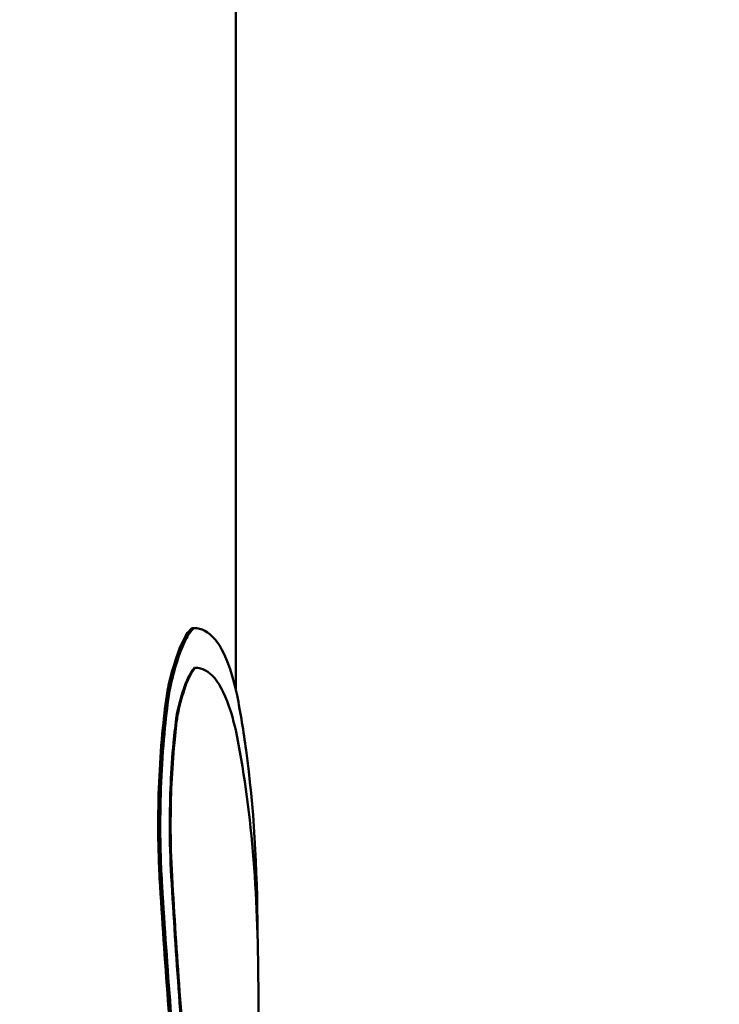
# Model space of a CAD drawing. Units: millimetres. Extents: x 369 to 1799, y 24 to 1777.
# Drawn here: x 1658 to 1676, y 1249 to 1274 of the extents above; entities that cross this region are included whole.
import ezdxf

# ---------------------------------------------------------------- set-up
doc = ezdxf.new("R2010")
doc.units = ezdxf.units.MM
doc.header["$LTSCALE"] = 7
for name, color, linetype, lineweight in [('A1 contornos visíveis', 7, 'Continuous', 50), ('AM_5', 3, 'Continuous', 25), ('B1 arestas tangentes', 7, 'Continuous', 13)]:
    doc.layers.add(name, color=color, linetype=linetype, lineweight=lineweight)
doc.styles.add('3_5', font='isocpeur.ttf')
doc.dimstyles.new('Siemsen Cota', dxfattribs={"dimscale": 7, "dimtxt": 3.5, "dimasz": 2.5, "dimexe": 2, "dimexo": 1, "dimgap": 0.3, "dimtad": 1, "dimdec": 1, "dimrnd": 1e-08, "dimtxsty": '3_5', "dimcen": 0.09, "dimdle": 10, "dimclrd": 7, "dimclre": 7, "dimclrt": 7, "dimadec": 0, "dimazin": 2, "dimtfac": 0.714286, "dimtdec": 3, "dimtmove": 0, "dimatfit": 3, "dimfxl": 1, "dimtolj": 1, "dimtzin": 0, "dimlwd": -1, "dimlwe": -1, "dimarcsym": 0})

# ---------------------------------------------------------------- blocks, each defined once
blk = doc.blocks.new('*D30')
at = {"layer": 'AM_5', "color": 7, "transparency": 16777216}
for p, q in [((1664.882, 1352.68), (1799, 1352.68)), ((1785, 1071.701), (1785, 1335.18)), ((1677.985, 1054.201), (1799, 1054.201))]:
    blk.add_line(p, q, dxfattribs=at)
for points in [[(1782.083, 1335.18), (1787.917, 1335.18), (1785, 1352.68)], [(1782.083, 1071.701), (1787.917, 1071.701), (1785, 1054.201)]]:
    blk.add_solid(points, dxfattribs=at)
at = {"layer": 'Defpoints', "color": 0, "transparency": 16777216}
for p in [(1657.882, 1352.68), (1785, 1352.68), (1670.985, 1054.201)]:
    blk.add_point(p, dxfattribs=at)
at = {"layer": 'AM_5', "color": 7, "transparency": 16777216, "insert": (1768.2, 1203.44), "char_height": 24.5, "attachment_point": 5, "rotation": 90, "style": '3_5'}
blk.add_mtext('\\A1;298,5', dxfattribs=at)

msp = doc.modelspace()

# ---------------------------------------------------------------- linework, layer by layer
at = {"layer": 'A1 contornos visíveis'}
for p, q in [((1663.332, 1320.68), (1663.332, 1257.36)), ((1662.223, 1258.91), (1662.275, 1258.91)), ((1662.227, 1258.91), (1662.279, 1258.91)), ((1662.293, 1257.909), (1662.314, 1257.909)), ((1661.607, 1257.321), (1661.659, 1257.321)), ((1661.843, 1256.715), (1661.863, 1256.715)), ((1663.902, 1245.445), (1663.902, 1249.843))]:
    msp.add_line(p, q, dxfattribs=at)
for points, knots in [([(1662.223, 1258.91), (1662.154, 1258.844), (1662.084, 1258.744), (1661.882, 1258.348), (1661.753, 1257.957), (1661.633, 1257.443), (1661.62, 1257.383), (1661.607, 1257.321)], [-0.6897171, -0.6897171, -0.6897171, -0.6897171, -0.5851859, -0.5851859, -0.3875376, -0.3875376, -0.3622111, -0.3622111, -0.3622111, -0.3622111]), ([(1661.659, 1257.321), (1661.67, 1257.373), (1661.681, 1257.424), (1661.799, 1257.937), (1661.929, 1258.336), (1662.133, 1258.741), (1662.205, 1258.843), (1662.275, 1258.91)], [-2.7584955, -2.7584955, -2.7584955, -2.7584955, -2.7371745, -2.7371745, -2.5374958, -2.5374958, -2.4309731, -2.4309731, -2.4309731, -2.4309731]), ([(1662.275, 1258.91), (1662.276, 1258.91), (1662.277, 1258.91), (1662.47, 1258.91), (1662.65, 1258.818), (1662.972, 1258.428), (1663.114, 1258.128), (1663.281, 1257.573), (1663.325, 1257.402), (1663.365, 1257.216)], [-7.1966877, -7.1966877, -7.1966877, -7.1966877, -7.1946213, -7.1946213, -6.8939142, -6.8939142, -6.5932071, -6.5932071, -6.4754116, -6.4754116, -6.4754116, -6.4754116]), ([(1662.293, 1257.909), (1662.243, 1257.856), (1662.192, 1257.779), (1662.038, 1257.466), (1661.937, 1257.145), (1661.851, 1256.754), (1661.847, 1256.735), (1661.843, 1256.715)], [1.9624222, 1.9624222, 1.9624222, 1.9624222, 2.0392697, 2.0392697, 2.1995342, 2.1995342, 2.2076831, 2.2076831, 2.2076831, 2.2076831]), ([(1662.314, 1257.909), (1662.264, 1257.856), (1662.213, 1257.779), (1662.058, 1257.466), (1661.958, 1257.145), (1661.872, 1256.754), (1661.868, 1256.735), (1661.863, 1256.715)], [0.7086066, 0.7086066, 0.7086066, 0.7086066, 0.7854525, 0.7854525, 0.945714, 0.945714, 0.9538643, 0.9538643, 0.9538643, 0.9538643]), ([(1663.332, 1256.334), (1663.293, 1256.504), (1663.251, 1256.661), (1663.09, 1257.177), (1662.954, 1257.458), (1662.652, 1257.819), (1662.488, 1257.905), (1662.314, 1257.909)], [1.5573963, 1.5573963, 1.5573963, 1.5573963, 1.6653702, 1.6653702, 1.9471078, 1.9471078, 2.2210625, 2.2210625, 2.2210625, 2.2210625]), ([(1661.607, 1257.321), (1661.564, 1257.026), (1661.526, 1256.713), (1661.416, 1255.606), (1661.376, 1254.751), (1661.376, 1253.947), (1661.376, 1253.44), (1661.392, 1252.913), (1661.423, 1252.396)], [-0.3412126, -0.3412126, -0.3412126, -0.3412126, -0.2412789, -0.2412789, 0, 0, 0, 0.1521073, 0.1521073, 0.1521073, 0.1521073]), ([(1661.475, 1252.396), (1661.444, 1252.913), (1661.428, 1253.44), (1661.428, 1253.947), (1661.428, 1254.751), (1661.468, 1255.606), (1661.578, 1256.713), (1661.616, 1257.026), (1661.659, 1257.321)], [-0.1521068, -0.1521068, -0.1521068, -0.1521068, 0, 0, 0, 0.2412789, 0.2412789, 0.3412102, 0.3412102, 0.3412102, 0.3412102]), ([(1663.365, 1257.216), (1663.454, 1256.762), (1663.53, 1256.298), (1663.786, 1254.411), (1663.876, 1252.871), (1663.881, 1251.215)], [-8.045075, -8.045075, -8.045075, -8.045075, -7.769943, -7.769943, -6.941658, -6.941658, -6.941658, -6.941658]), ([(1661.843, 1256.715), (1661.813, 1256.49), (1661.786, 1256.253), (1661.7, 1255.347), (1661.668, 1254.626), (1661.668, 1253.947), (1661.668, 1253.519), (1661.681, 1253.074), (1661.706, 1252.638)], [3.0254343, 3.0254343, 3.0254343, 3.0254343, 3.1008329, 3.1008329, 3.3043959, 3.3043959, 3.3043959, 3.432734, 3.432734, 3.432734, 3.432734]), ([(1661.863, 1256.715), (1661.834, 1256.49), (1661.806, 1256.253), (1661.721, 1255.347), (1661.689, 1254.626), (1661.689, 1253.519), (1661.702, 1253.074), (1661.727, 1252.638)], [-1.9311555, -1.9311555, -1.9311555, -1.9311555, -1.8557576, -1.8557576, -1.6521946, -1.6521946, -1.5237912, -1.5237912, -1.5237912, -1.5237912]), ([(1663.902, 1249.843), (1663.902, 1249.851), (1663.902, 1249.858), (1663.901, 1252.236), (1663.726, 1254.405), (1663.332, 1256.334)], [-4.757851, -4.757851, -4.757851, -4.757851, -4.754348, -4.754348, -3.617407, -3.617407, -3.617407, -3.617407]), ([(1661.706, 1252.638), (1661.823, 1250.619), (1661.971, 1248.625), (1662.358, 1244.138), (1662.61, 1241.69), (1662.898, 1238.988), (1662.944, 1238.555), (1662.99, 1238.129)], [0.983013, 0.983013, 0.983013, 0.983013, 1.578163, 1.578163, 2.367245, 2.367245, 2.520672, 2.520672, 2.520672, 2.520672]), ([(1661.727, 1252.638), (1661.783, 1251.664), (1661.846, 1250.695), (1662.07, 1247.617), (1662.252, 1245.554), (1662.632, 1241.66), (1662.828, 1239.829), (1663.008, 1238.15), (1663.009, 1238.139), (1663.01, 1238.129)], [11.189883, 11.189883, 11.189883, 11.189883, 11.472117, 11.472117, 12.098655, 12.098655, 12.725193, 12.725193, 12.729062, 12.729062, 12.729062, 12.729062]), ([(1661.423, 1252.396), (1661.549, 1250.326), (1661.71, 1248.281), (1662.129, 1243.683), (1662.403, 1241.176), (1662.668, 1238.848), (1662.669, 1238.837), (1662.67, 1238.826)], [-25.299449, -25.299449, -25.299449, -25.299449, -24.688867, -24.688867, -23.880067, -23.880067, -23.876219, -23.876219, -23.876219, -23.876219]), ([(1662.721, 1238.826), (1662.72, 1238.837), (1662.719, 1238.848), (1662.455, 1241.176), (1662.181, 1243.683), (1661.762, 1248.281), (1661.602, 1250.326), (1661.475, 1252.396)], [-2.430229, -2.430229, -2.430229, -2.430229, -2.42636, -2.42636, -1.617573, -1.617573, -1.007013, -1.007013, -1.007013, -1.007013])]:
    msp.add_open_spline(points, degree=3, knots=knots, dxfattribs=at)
msp.add_open_spline([(1662.227, 1258.91), (1662.226, 1258.91), (1662.224, 1258.91), (1662.223, 1258.91)], degree=3, dxfattribs=at)
at = {"layer": 'B1 arestas tangentes'}
for p, q in [((1661.706, 1252.638), (1661.727, 1252.638)), ((1661.423, 1252.396), (1661.475, 1252.396))]:
    msp.add_line(p, q, dxfattribs=at)

# ---------------------------------------------------------------- dimensions: what is measured, and where the dimension line sits
at = {"layer": 'AM_5'}
dim = msp.add_linear_dim(base=(1785, 1352.68), p1=(1670.985, 1054.201), p2=(1657.882, 1352.68), angle=90, dimstyle='Siemsen Cota', override={"dimtol": 0, "dimlim": 0, "dimtp": 0, "dimtm": 0, "dimtfac": 1, "dimtdec": 4, "dimtolj": 1, "dimtzin": 0}, dxfattribs=at)
dim.commit()
dim.dimension.update_dxf_attribs({"geometry": '*D30', "text_midpoint": (1768.2, 1203.44)})

doc.saveas('drawing.dxf')
